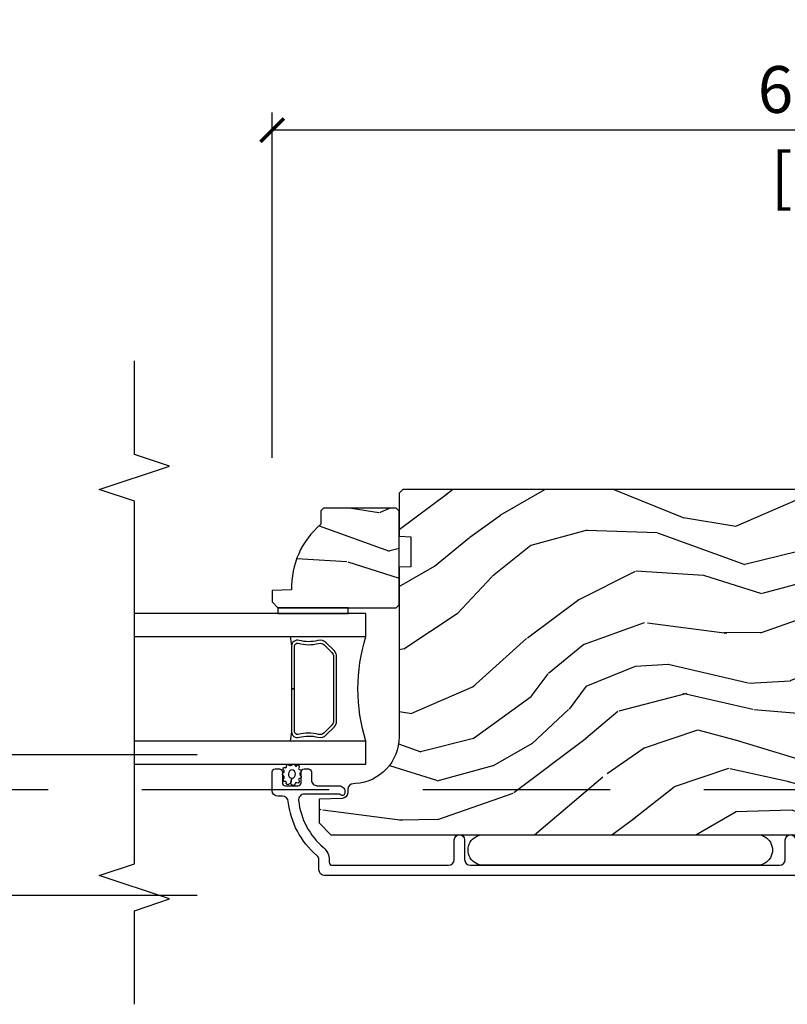
# Model space of a CAD drawing. Units: inches. Extents: x 1 to 731, y -15 to 159.
# Drawn here: x 62 to 66, y 6 to 12 of the extents above; entities that cross this region are included whole.
import ezdxf

# ---------------------------------------------------------------- set-up
doc = ezdxf.new("R2010")
doc.units = ezdxf.units.IN
doc.header["$MEASUREMENT"] = 0
doc.linetypes.add('ACAD_ISO03W100', pattern=[30, 12, -18])
doc.linetypes.add('DASHEDX2', pattern=[1.5, 1, -0.5])
doc.layers.get('Defpoints').update_dxf_attribs({"color": 253})
for name, color, linetype in [('ZP-ANNO-DIMS', 2, 'Continuous'), ('ZP-ANNO-MARK', 9, 'Continuous'), ('ZP-SECT-ALUM', 63, 'Continuous'), ('ZP-SECT-GLAS', 153, 'Continuous'), ('ZP-SECT-LOWR-TRCK', 155, 'ACAD_ISO03W100'), ('ZP-SECT-SEAL', 8, 'Continuous'), ('ZP-SECT-UPPR-TRCK', 155, 'DASHEDX2'), ('ZP-SECT-WDHA', 11, 'Continuous'), ('ZP-SECT-WOOD', 104, 'Continuous'), ('ZP-SECT-WSTP', 40, 'Continuous')]:
    doc.layers.add(name, color=color, linetype=linetype)
doc.styles.get("Standard").update_dxf_attribs({"font": 'arial.ttf'})
doc.dimstyles.new('3 inch Tick', dxfattribs={"dimtxt": 0.25, "dimasz": 0.125, "dimexe": 0.09375, "dimexo": 0.25, "dimgap": 0.0875, "dimtad": 1, "dimdec": 4, "dimzin": 10, "dimdsep": 46, "dimlunit": 5, "dimtxsty": 'Standard', "dimblk1": 'ARCHTICK', "dimblk2": 'ARCHTICK', "dimsah": 1, "dimcen": 0.09, "dimclrd": 256, "dimclre": 256, "dimclrt": 255, "dimadec": 3, "dimazin": 2, "dimtfac": 0.75, "dimtdec": 4, "dimtofl": 0, "dimtmove": 2, "dimatfit": 3, "dimfxl": 0, "dimfrac": 2, "dimtolj": 1, "dimtzin": 0, "dimlwd": -1, "dimlwe": -1, "dimarcsym": 0})

# ---------------------------------------------------------------- blocks, each defined once
blk = doc.blocks.new('CS AS MP OSBF V J HT')
at = {"layer": 'ZP-SECT-WDHA'}
h = blk.add_hatch(dxfattribs=at)
h.set_pattern_fill('WOOD3', color=256, scale=2, angle=60.00000000000002, style=0, pattern_type=2)
h.set_pattern_definition([(55.23640000000005, (-75.00109434235327, 78.55082084982479), (-12.73203708802755, -18.05256898966999), [0.2408319999999999, -23.84235799999999]), (71.30990000000001, (-74.8637738342776, 78.74866694673307), (2.267954045878474, 7.928202165339343), [0.305941999999999, -9.892097999999969]), (104.9999999999999, (-74.76573535850468, 79.03847456786838), (-1.732051343550185, 1.000000309448951), [0.2262739999999999, -2.602151999999999]), (106.8475999999999, (-74.82429942311018, 79.2570386324739), (-11.98075501449067, 39.24871375190077), [0.4386339999999997, -43.42478999999997]), (72.9946, (-74.9514275523212, 79.67684625360923), (-5.535903348369016, -17.5884561754792), [0.2668339999999999, -26.41649399999999]), (60.00000000000002, (-74.87338907654828, 79.9320128585932), (-0.732050807568878, 2.732050807568877), [0.4999999999999999, -1.5]), (50.53769999999997, (-74.62338907654828, 80.3650255604854), (-6.732048358268258, -7.66025723872153), [0.2433099999999999, -11.922214]), (54.28940000000004, (-75.46874806039688, 78.8208208498248), (-10.73205250813354, -14.58845495491913), [0.2009979999999997, -19.89875399999996]), (60.00000000000002, (-75.35142755232118, 78.98402593058168), (-0.732050807568878, 2.732050807568877), [0.2999999999999999, -1.7]), (88.30080000000002, (-75.2014275523212, 79.24383355171702), (0.6076749037684192, 25.05255930464865), [0.2952959999999988, -29.23434999999992]), (112.1249999999999, (-75.19267110885102, 79.53900015670098), (4.660250613045346, -11.92820555975032), [0.4560699999999998, -22.34743799999999]), (99.28939999999983, (-75.36444025421343, 79.9614872697606), (-2.660252760710981, 15.3923055851125), [0.2842539999999998, -28.14108799999999]), (66.34020000000001, (-75.41032482689462, 80.2420128585932), (6.267945860199125, 14.85640700479468), [0.3622159999999999, -17.748554]), (48.11130000000004, (-75.26496584304601, 80.57378200395559), (-19.19616797134224, -21.24869609599577), [0.3883299999999996, -38.44464599999995]), (53.29020000000006, (-76.00568381074322, 79.1308208498248), (10.73204120732395, 14.58846511503182), [0.3423439999999999, -33.89214]), (63.36650000000002, (-75.80104279459187, 79.4052694871115), (14.2679295253128, 28.71282271007187), [0.3405879999999999, -33.71818599999999]), (93.69009999999976, (-75.64836330266758, 79.70971812439822), (-0.267946438768022, -4.464102183682126), [0.3605559999999994, -6.850547999999989]), (107.4895999999999, (-75.67156838342441, 80.06952574553355), (-9.052583188496463, 28.32050067326506), [0.3255759999999992, -32.23206399999989]), (74.93140000000002, (-75.76941448033273, 80.38005133436613), (5.803853388083505, 22.05255676375398), [0.3104839999999996, -30.73786599999997]), (60.00000000000002, (-75.68869651263549, 80.67985895550146), (-0.732050807568878, 2.732050807568877), [0.2399999999999999, -1.76]), (47.00540000000004, (-75.56869651263548, 80.88770505240973), (12.46409818712976, 13.58846102032251), [0.2668339999999996, -26.41649399999997]), (60.00000000000002, (-74.39664570506659, 78.91775660017115), (-0.732050807568878, 2.732050807568877), [0, -2]), (283.1524000000001, (-74.51645332620194, 79.31024371323079), (-9.248718676883692, 39.98076068225505), [0.4386339999999999, -43.42478999999999]), (266.5651, (-76.14869651263547, 79.88311558401978), (0.7320539175690289, -2.732050658476127), [0.178886, -4.293249999999999]), (248.1301, (-76.15941448033271, 79.70455151941425), (-4.26795008465245, -11.39230381404811), [0.2828419999999994, -13.85929199999998]), (216.8014, (-76.2647734641813, 79.4420644063546), (-8.464103641230889, -6.660252246081223), [0.1523159999999996, -15.07922999999997]), (86.56510000000004, (-74.51645332620194, 79.31024371323079), (-0.7320539175690287, 2.732050658476127), [0.2236059999999999, -4.24853]), (66.7098, (-74.50305586658038, 79.53344879398767), (-7.267960788178637, -16.58845287751988), [0.3423439999999999, -33.89214]), (49.8753, (-74.36769688273176, 79.84789743127439), (22.19616608827664, 26.44485304366462), [0.5688579999999999, -56.31699199999999]), (49.69519999999998, (-74.81056875352073, 78.4408208498248), (7.73204289258475, 9.392311634114659), [0.2236059999999999, -22.137072]), (75.52410000000002, (-74.66592773736932, 78.61134643865736), (-5.803852451222561, -22.05255843557308), [0.3736299999999994, -36.98945199999992]), (102.8788999999998, (-74.57253027774777, 78.97311558401978), (7.784608470498102, -34.51666162505681), [0.3820999999999997, -37.82784599999996]), (94.69519999999979, (-74.65769688273173, 79.34560269707941), (-2.12437630624966, 24.32050674155793), [0.3162279999999998, -31.30654799999998]), (69.4623, (-74.68358145541293, 79.66076930206336), (3.26795318912235, 9.660253517126403), [0.3649659999999999, -11.80056]), (53.41809999999996, (-74.55554297964, 80.00253844742576), (-20.46408001742646, -27.44487951887242), [0.5234499999999982, -51.82155999999988]), (51.86989999999997, (-75.24358145541294, 78.6908208498248), (-7.732049468269795, -9.39230510241702), [0.2828419999999999, -13.859292]), (71.30990000000001, (-75.06894043926155, 78.91330796288443), (2.267954045878474, 7.928202165339343), [0.305941999999999, -9.892097999999969]), (102.5103999999998, (-74.97090196348864, 79.20311558401977), (6.320483325522679, -29.05256462519007), [0.3255759999999996, -32.23206399999995]), (104.9999999999999, (-75.04142755232118, 79.52096168092802), (-1.732051343550185, 1.000000309448951), [0.3676959999999999, -2.460731999999999]), (77.35400000000003, (-75.13659415730518, 79.87612828591199), (-6.071808311187847, -26.51665849783281), [0.3352619999999996, -33.19084799999995]), (56.63350000000007, (-75.06319669768362, 80.20325641512301), (-17.73206911862455, -26.71280078336289), [0.3405879999999999, -33.71818599999998]), (42.89730000000002, (-74.87587618960794, 80.48770505240972), (15.19614634805593, 14.32051558036394), [0.2720299999999997, -26.93091199999997]), (51.25379999999996, (-75.67659415730515, 78.9408208498248), (8.732057413442107, 11.12435030646009), [0.2630579999999996, -26.04283399999997]), (74.93140000000002, (-75.51195314115375, 79.14598745480876), (5.803853388083505, 22.05255676375398), [0.3104839999999996, -30.73786599999997]), (92.00539999999975, (-75.43123517345651, 79.44579507594409), (0.1961553924894125, -11.6602533155405), [0.3773599999999997, -18.49060399999999]), (109.8990999999999, (-75.44444025421342, 79.82292320515509), (11.51666578068247, -32.05255745225328), [0.4967899999999997, -49.18217999999996]), (75.94540000000002, (-75.61352990765153, 80.29005133436613), (-2.267949510827566, -7.92820333893985), [0.2912039999999996, -14.26901599999999]), (53.99100000000007, (-75.54281193995428, 80.57253844742577), (11.73204937631879, 16.32050832676354), [0.3820999999999999, -37.82784599999999]), (36.80140000000003, (-75.31817092380288, 80.88162810086385), (8.464103641230889, 6.660252246081219), [0.1523159999999996, -15.07922999999997]), (50.53769999999997, (-76.19620939957582, 79.24082084982479), (-6.732048358268258, -7.66025723872153), [0.2433099999999999, -11.922214]), (70.00800000000001, (-76.04156838342442, 79.42866694673305), (7.535891925485289, 21.05256158391519), [0.3452539999999997, -34.18009999999996]), (97.40539999999987, (-75.92352990765153, 79.75311558401978), (-4.320532849143677, 32.51665739997305), [0.428018, -42.37384999999999]), (89.05460000000001, (-74.24664570506661, 79.17756422130648), (0.07179710718363626, 16.12435634627565), [0.2059119999999998, -20.38534799999997]), (70.78430000000002, (-74.24324824544505, 79.38344879398767), (-10.80384612891512, -30.7128126111546), [0.4275519999999997, -42.32756599999995]), (52.87500000000006, (-74.1025302777478, 79.78717946357713), (-8.732048211567214, -11.12435802899951), [0.4837359999999998, -15.64077999999999])])
edge = h.paths.add_edge_path()
edge.add_arc((3.758620783640744, -5.586862403389885), 0.25, 90.00000000001813, 175.9999999998859)
edge.add_line((3.509229771075823, -5.569423284953357), (3.508350292480102, -5.582000414830416))
edge.add_arc((3.477425806922092, -5.579837964144209), 0.03099999999996496, 271.9999999993827, 355.9999999997332, ccw=False)
edge.add_line((3.478507691319535, -5.610819079781775), (3.459704349852885, -5.611475706934696))
edge.add_arc((3.460786234250399, -5.642456822572273), 0.03099999999997549, 91.99999999951913, 178.0000000000447)
edge.add_line((3.429805118612833, -5.64137493817452), (3.425515448363925, -5.76421502192238))
edge.add_line((3.425515448363925, -5.76421502192238), (3.299267975970295, -5.764215021922267))
edge.add_line((3.299267975970295, -5.764215021922267), (3.236267975970307, -5.701215021922165))
edge.add_line((3.236267975970307, -5.701215021922165), (3.236267975970307, -1.875715330580531))
edge.add_line((3.236267975970293, -1.875715330580533), (3.278832202968545, -1.813601522692579))
edge.add_line((3.278832202968545, -1.813601522692579), (3.355313751513847, -1.813601522692579))
edge.add_line((3.355313751513847, -1.813601522692579), (3.387394226471599, -1.844581277249745))
edge.add_line((3.387394226471599, -1.844581277249745), (3.393659605261917, -2.023998251200737))
edge.add_arc((3.441254668677608, -2.022336194962204), 0.04762407471524877, 182.0000000000621, 357.6401915029019)
edge.add_line((3.488838356223198, -2.024297105986989), (3.511200186141934, -1.48121592452236))
edge.add_line((3.511200186141934, -1.48121592452236), (3.539701088742049, -1.452715021922245))
edge.add_line((3.539701088742049, -1.452715021922245), (3.623988274372493, -1.452715021922245))
edge.add_line((3.623988274372493, -1.452715021922245), (3.625071477683207, -1.42169613755982))
edge.add_line((3.625071477683207, -1.42169613755982), (3.657170822465673, -1.390215021922359))
edge.add_line((3.657170822465673, -1.390215021922359), (4.705267975970347, -1.390215021922359))
edge.add_line((4.705267975970344, -1.390215021922359), (4.705267975970344, -1.890215021922359))
edge.add_line((4.705267975970344, -1.890215021922359), (4.830267975970344, -1.890215021922359))
edge.add_line((4.830267975970344, -1.890215021922359), (4.830267975970344, -1.390215021922359))
edge.add_line((4.830267975970344, -1.390215021922359), (5.049267975970395, -1.390215021922472))
edge.add_line((5.049267975970395, -1.390215021922472), (5.080267975970344, -1.421215021922308))
edge.add_line((5.080267975970344, -1.421215021922308), (5.080267975970344, -5.316862403389678))
edge.add_line((5.080267975970358, -5.316862403389676), (5.060267975970262, -5.33686240338943))
edge.add_line((5.060267975970262, -5.33686240338943), (4.830267975970358, -5.33686240338943))
edge.add_line((4.830267975970358, -5.33686240338943), (4.828085427877184, -5.274362403389203))
edge.add_line((4.828085427877184, -5.274362403389203), (4.666661757172008, -5.274362403389203))
edge.add_line((4.666661757172008, -5.274362403389203), (4.664479209078834, -5.336862403389885))
edge.add_line((4.664479209078834, -5.336862403389885), (3.758620783640662, -5.336862403389885))
h = blk.add_hatch(dxfattribs=at)
h.set_pattern_fill('WOOD3', color=256, scale=2, angle=60.00000000000002, style=0, pattern_type=2)
h.set_pattern_definition([(55.23640000000005, (4.334220879782222, -6.066283719029682), (-12.73203708802755, -18.05256898966999), [0.2408319999999999, -23.84235799999999]), (71.30990000000001, (4.471541387857897, -5.868437622121432), (2.267954045878474, 7.928202165339343), [0.305941999999999, -9.892097999999969]), (104.9999999999999, (4.569579863630807, -5.578630000986093), (-1.732051343550185, 1.000000309448951), [0.2262739999999999, -2.602151999999999]), (106.8475999999999, (4.511015799025316, -5.360065936380577), (-11.98075501449067, 39.24871375190077), [0.4386339999999997, -43.42478999999997]), (72.9946, (4.383887669814285, -4.940258315245243), (-5.535903348369016, -17.5884561754792), [0.2668339999999999, -26.41649399999999]), (60.00000000000002, (4.461926145587213, -4.685091710261302), (-0.732050807568878, 2.732050807568877), [0.4999999999999999, -1.5]), (50.53769999999997, (4.711926145587213, -4.252079008369092), (-6.732048358268258, -7.66025723872153), [0.2433099999999999, -11.922214]), (54.28940000000004, (3.866567161738615, -5.796283719029701), (-10.73205250813354, -14.58845495491913), [0.2009979999999997, -19.89875399999996]), (60.00000000000002, (3.983887669814251, -5.633078638272819), (-0.732050807568878, 2.732050807568877), [0.2999999999999999, -1.7]), (88.30080000000002, (4.133887669814285, -5.373271017137482), (0.6076749037684192, 25.05255930464865), [0.2952959999999988, -29.23434999999992]), (112.1249999999999, (4.142644113284476, -5.07810441215352), (4.660250613045346, -11.92820555975032), [0.4560699999999998, -22.34743799999999]), (99.28939999999983, (3.970874967922057, -4.655617299093903), (-2.660252760710981, 15.3923055851125), [0.2842539999999998, -28.14108799999999]), (66.34020000000001, (3.924990395240869, -4.3750917102613), (6.267945860199125, 14.85640700479468), [0.3622159999999999, -17.748554]), (48.11130000000004, (4.070349379089478, -4.043322564898913), (-19.19616797134224, -21.24869609599577), [0.3883299999999996, -38.44464599999995]), (53.29020000000006, (3.329631411392214, -5.486283719029698), (10.73204120732395, 14.58846511503182), [0.3423439999999999, -33.89214]), (63.36650000000002, (3.534272427543627, -5.211835081743002), (14.2679295253128, 28.71282271007187), [0.3405879999999999, -33.71818599999999]), (93.69009999999976, (3.686951919467916, -4.907386444456277), (-0.267946438768022, -4.464102183682126), [0.3605559999999994, -6.850547999999989]), (107.4895999999999, (3.66374683871102, -4.547578823320945), (-9.052583188496463, 28.32050067326506), [0.3255759999999992, -32.23206399999989]), (74.93140000000002, (3.565900741802764, -4.23705323448837), (5.803853388083505, 22.05255676375398), [0.3104839999999996, -30.73786599999997]), (60.00000000000002, (3.64661870949999, -3.937245613353042), (-0.732050807568878, 2.732050807568877), [0.2399999999999999, -1.76]), (47.00540000000004, (3.766618709499994, -3.729399516444772), (12.46409818712976, 13.58846102032251), [0.2668339999999996, -26.41649399999997]), (60.00000000000002, (4.938669517068902, -5.699347968683325), (-0.732050807568878, 2.732050807568877), [0, -2]), (283.1524000000001, (4.818861895933551, -5.306860855623709), (-9.248718676883692, 39.98076068225505), [0.4386339999999999, -43.42478999999999]), (266.5651, (3.186618709500024, -4.733988984834722), (0.7320539175690289, -2.732050658476127), [0.178886, -4.293249999999999]), (248.1301, (3.175900741802778, -4.912553049440247), (-4.26795008465245, -11.39230381404811), [0.2828419999999994, -13.85929199999998]), (216.8014, (3.070541757954132, -5.175040162499895), (-8.464103641230889, -6.660252246081223), [0.1523159999999996, -15.07922999999997]), (86.56510000000004, (4.818861895933551, -5.306860855623709), (-0.7320539175690287, 2.732050658476127), [0.2236059999999999, -4.24853]), (66.7098, (4.832259355555109, -5.083655774866797), (-7.267960788178637, -16.58845287751988), [0.3423439999999999, -33.89214]), (49.8753, (4.967618339403728, -4.769207137580109), (22.19616608827664, 26.44485304366462), [0.5688579999999999, -56.31699199999999]), (49.69519999999998, (4.524746468614765, -6.176283719029696), (7.73204289258475, 9.392311634114659), [0.2236059999999999, -22.137072]), (75.52410000000002, (4.669387484766119, -6.005758130197107), (-5.803852451222561, -22.05255843557308), [0.3736299999999994, -36.98945199999992]), (102.8788999999998, (4.762784944387718, -5.643988984834719), (7.784608470498102, -34.51666162505681), [0.3820999999999997, -37.82784599999996]), (94.69519999999979, (4.677618339403764, -5.271501871775085), (-2.12437630624966, 24.32050674155793), [0.3162279999999998, -31.30654799999998]), (69.4623, (4.651733766722558, -4.956335266791113), (3.26795318912235, 9.660253517126403), [0.3649659999999999, -11.80056]), (53.41809999999996, (4.779772242495497, -4.614566121428735), (-20.46408001742646, -27.44487951887242), [0.5234499999999982, -51.82155999999988]), (51.86989999999997, (4.091733766722555, -5.926283719029696), (-7.732049468269795, -9.39230510241702), [0.2828419999999999, -13.859292]), (71.30990000000001, (4.266374782873939, -5.703796605970039), (2.267954045878474, 7.928202165339343), [0.305941999999999, -9.892097999999969]), (102.5103999999998, (4.364413258646849, -5.413988984834729), (6.320483325522679, -29.05256462519007), [0.3255759999999996, -32.23206399999995]), (104.9999999999999, (4.29388766981431, -5.096142887926446), (-1.732051343550185, 1.000000309448951), [0.3676959999999999, -2.460731999999999]), (77.35400000000003, (4.198721064830309, -4.74097628294251), (-6.071808311187847, -26.51665849783281), [0.3352619999999996, -33.19084799999995]), (56.63350000000007, (4.272118524451869, -4.413848153731491), (-17.73206911862455, -26.71280078336289), [0.3405879999999999, -33.71818599999998]), (42.89730000000002, (4.459439032527555, -4.129399516444776), (15.19614634805593, 14.32051558036394), [0.2720299999999997, -26.93091199999997]), (51.25379999999996, (3.658721064830345, -5.676283719029696), (8.732057413442107, 11.12435030646009), [0.2630579999999996, -26.04283399999997]), (74.93140000000002, (3.823362080981681, -5.471117114045738), (5.803853388083505, 22.05255676375398), [0.3104839999999996, -30.73786599999997]), (92.00539999999975, (3.904080048678978, -5.171309492910408), (0.1961553924894125, -11.6602533155405), [0.3773599999999997, -18.49060399999999]), (109.8990999999999, (3.890874967922073, -4.794181363699407), (11.51666578068247, -32.05255745225328), [0.4967899999999997, -49.18217999999996]), (75.94540000000002, (3.721785314483967, -4.327053234488373), (-2.267949510827566, -7.92820333893985), [0.2912039999999996, -14.26901599999999]), (53.99100000000007, (3.792503282181215, -4.044566121428742), (11.73204937631879, 16.32050832676354), [0.3820999999999999, -37.82784599999999]), (36.80140000000003, (4.017144298332596, -3.735476467990649), (8.464103641230889, 6.660252246081219), [0.1523159999999996, -15.07922999999997]), (50.53769999999997, (3.139105822559671, -5.376283719029713), (-6.732048358268258, -7.66025723872153), [0.2433099999999999, -11.922214]), (70.00800000000001, (3.293746838711016, -5.188437622121453), (7.535891925485289, 21.05256158391519), [0.3452539999999997, -34.18009999999996]), (97.40539999999987, (3.411785314483964, -4.863988984834718), (-4.320532849143677, 32.51665739997305), [0.428018, -42.37384999999999]), (89.05460000000001, (5.08866951706888, -5.439540347548016), (0.07179710718363626, 16.12435634627565), [0.2059119999999998, -20.38534799999997]), (70.78430000000002, (5.092066976690447, -5.233655774866802), (-10.80384612891512, -30.7128126111546), [0.4275519999999997, -42.32756599999995]), (52.87500000000006, (5.232784944387689, -4.829925105277338), (-8.732048211567214, -11.12435802899951), [0.4837359999999998, -15.64077999999999])])
edge = h.paths.add_edge_path()
edge.add_line((4.980267975969426, -5.739862021922248), (4.965267975969326, -5.754862021922348))
edge.add_line((4.965267975969326, -5.754862021922348), (4.894367975969161, -5.754862021922348))
edge.add_arc((4.559226214918681, -5.472862021922252), 0.4380000000000804, 267.9905417948562, 319.92156997170184, ccw=False)
edge.add_line((4.543867975969377, -5.910592674831603), (4.540226810134598, -6.014862021922339))
edge.add_line((4.540226810134598, -6.014862021922339), (4.479267975969222, -6.014862021922339))
edge.add_line((4.479267975969222, -6.014862021922339), (4.448267975969387, -5.983862021922276))
edge.add_line((4.448267975969387, -5.983862021922276), (4.448267975969387, -5.413026388026706))
edge.add_line((4.448267975969387, -5.413026388026706), (4.448267975969387, -5.352862021922361))
edge.add_line((4.448267975969387, -5.352862021922361), (4.464267975969349, -5.336862021922341))
edge.add_line((4.464267975969349, -5.336862021922341), (4.964267975969577, -5.336862021922341))
edge.add_line((4.964267975969577, -5.336862021922341), (4.980267975969426, -5.352862021922304))
edge.add_line((4.980267975969426, -5.352862021922304), (4.980267975969426, -5.739862021922248))
at = {"layer": 'ZP-SECT-ALUM'}
blk.add_lwpolyline([(3.017812484622311, -1.512029144843893), (3.01779016429721, -5.735037862089539, 0.4031476115813342), (3.048767922360483, -5.764862403390962), (3.101784736143443, -5.764862403390962, -0.2205740380947868), (3.125446741337171, -5.775834684841412, 0.1932850516710012), (3.414006781939705, -5.928465333960103, -0.3838787015000901), (3.441767975969768, -5.959295678360887), (3.441767975969768, -5.983862403390104, 0.4142125493484001), (3.472767868751205, -6.014862403390053), (3.571849008961024, -6.014862403390053, 0.4142135623729649), (3.587849008960646, -5.998862403390431), (3.587849008960646, -5.975862403390293, 0.4142135623738755), (3.571849008961024, -5.959862403390671), (3.513849008961031, -5.959862403390671, -0.4142135623734862), (3.4978490089605, -5.94386240339014), (3.4978490089605, -5.875862403389929, -0.4142135623741356), (3.513849008961031, -5.859862403390308), (3.571849008961024, -5.859862403390308, 0.4142135623725747), (3.587849008960646, -5.843862403390686), (3.587849008960646, -5.820862403390548, 0.4142135623723157), (3.571849008961024, -5.804862403390016), (3.528849008960449, -5.804862403390016, -0.4142135623732965), (3.4978490089605, -5.773862403390067), (3.4978490089605, -5.657862403390082, 0.4142135623734304), (3.466849008960551, -5.626862403390133), (3.455767975969891, -5.626862403390133, 0.4170047979031023), (3.445768429162698, -5.636957606561792, 0.1193111776741056), (3.447920942992667, -5.646119061319096), (3.450696041937434, -5.651605744586105, -0.1176045686286963), (3.452849008960428, -5.660632560963732), (3.452849008960428, -5.842814045679971, -0.4461918148219536), (3.418509554479741, -5.873633650539942, -0.1924383996399569), (3.167427718289971, -5.740301635801243, 0.2205740380949408), (3.101784736143443, -5.709862403390671), (3.088767975969702, -5.709862403390671, -0.4142135623723146), (3.072767975970081, -5.69386240339014), (3.072767975970081, -5.073362403390147, -0.4142135623729598), (3.10376797597003, -5.042362403390198), (3.208767975970503, -5.042362403390198, 1), (3.208767975970503, -4.987362403389907), (3.10376797597003, -4.987362403389907, -0.414213562373095), (3.072767975970081, -4.956362403389958), (3.072767975970066, -3.306380820315155, -0.4142135623729598), (3.103767975970015, -3.275380820315206), (3.208767975969579, -3.275380820315206, 1), (3.208767975969579, -3.220380820314915)], format="xyb", dxfattribs=at)
blk.add_lwpolyline([(4.220154485965921, -5.684291510086977), (4.261517007855517, -5.725654031976516, -0.2671963934520959), (4.273683063261345, -5.770804526247813, 0.1325309936258401), (4.274139234630368, -5.87135134927294, -0.4950936890984973), (4.244246377487414, -5.910562140455083), (4.015246377487372, -5.910562140455083), (4.015246377487372, -5.894562140455063), (4.244246377487414, -5.894562140455063, 0.4950936890994218), (4.25871066320174, -5.875589176979842, -0.1325309936258135), (4.258216674517215, -5.766706866035546, 0.26719639345194), (4.25020329935667, -5.736967740475533), (4.208840777466961, -5.695605218585937, 0.1989123673794252), (4.187008855597881, -5.686562140455093), (3.843483899376977, -5.686562140455093, 0.1989123673787996), (3.821651977508012, -5.695605218585937), (3.780289455618302, -5.73696774047559, 0.2671963934517173), (3.772276080457758, -5.766706866035603, -0.1325309936258374), (3.771782091773233, -5.875589176979899, 0.4950936890981389), (3.786246377487558, -5.894562140455063), (4.015246377487372, -5.894562140455063), (4.015246377487372, -5.910562140455083), (3.786246377487444, -5.910562140455083, -0.4950936890979057), (3.756353520344717, -5.87135134927294, 0.1325309936258912), (3.756809691713627, -5.770804526247813, -0.2671963934517766), (3.768975747119455, -5.725654031976573), (3.810338269009051, -5.684291510086977, -0.1989123673794679), (3.843483899377091, -5.670562140455131), (4.187008855597767, -5.670562140455074, -0.1989123673798845)], format="xyb", close=True, dxfattribs=at)
at = {"layer": 'ZP-SECT-GLAS'}
for points in [[(3.613267975969464, -6.749999999999998), (3.613267975969464, -5.514362140455061), (3.735267975969307, -5.51436214045509), (3.735267975969307, -6.749999999999998)], [(4.295267975969367, -6.749999999999998), (4.295267975969253, -5.514362140455061), (4.417267975969438, -5.514362140455061), (4.417267975969438, -5.514362140455061), (4.417267975969551, -6.749999999999998)]]:
    blk.add_lwpolyline(points, dxfattribs=at)
at = {"layer": 'ZP-SECT-SEAL'}
for centre, radius, start, end in [((4.01526797596928, -4.606215355975165), 0.9503318273956829, 252.8644125533648, 287.1355874466352), ((4.015267975969394, -7.538132347765297), 1.643570207310217, 98.00122420101748, 99.80703079155175), ((4.015267975969394, -7.538132347765297), 1.643570207310217, 80.19296920844825, 81.9987757989825)]:
    blk.add_arc(centre, radius, start, end, dxfattribs=at)
at = {"layer": 'ZP-SECT-WOOD'}
blk.add_lwpolyline([(5.080267975970344, -1.421215021922308), (5.080267975970358, -5.316862403389676), (5.060267975970262, -5.33686240338943), (4.830267975970358, -5.33686240338943), (4.828085427877184, -5.274362403389203), (4.666661757172008, -5.274362403389203), (4.664479209078834, -5.336862403389885), (3.758620783640666, -5.336862403389885, 0.3939104756142761), (3.509229771075823, -5.569423284953357), (3.508350292480102, -5.582000414830416, -0.3838640350371706), (3.478507691319535, -5.610819079781775), (3.459704349852885, -5.611475706934696, 0.3939104756175955), (3.429805118612833, -5.64137493817452), (3.425515448363925, -5.76421502192238), (3.299267975970295, -5.764215021922267), (3.236267975970307, -5.701215021922165), (3.236267975970293, -1.875715330580533)], format="xyb", dxfattribs=at)
blk.add_lwpolyline([(4.980267975969426, -5.739862021922248), (4.965267975969326, -5.754862021922348), (4.894367975969161, -5.754862021922348, -0.2305512263099461), (4.543867975969377, -5.910592674831603), (4.540226810134598, -6.014862021922339), (4.479267975969222, -6.014862021922339), (4.448267975969387, -5.983862021922276), (4.448267975969387, -5.413026388026706), (4.448267975969387, -5.352862021922361), (4.464267975969349, -5.336862021922341), (4.964267975969577, -5.336862021922341), (4.980267975969426, -5.352862021922304)], format="xyb", close=True, dxfattribs=at)
at = {"layer": 'ZP-SECT-WSTP'}
for points in [[(3.072767975970365, -4.886245682408314, 1.009216395040832), (3.236267975970364, -4.886245682408314), (3.23626797597035, -3.426245682408307, 1.009216395040383), (3.072767975970294, -3.426245682408307)], [(3.610051717608783, -5.90881869599505, 0.3010267449322229), (3.61326797597026, -5.899685374841736, 0.2803555571211003), (3.605928106245031, -5.892321651413821, -0.822328596095739), (3.605008739387998, -5.883125445250696, 0.399977613799482), (3.606381838603468, -5.872756128501434, 0.3590401367524902), (3.597526228833274, -5.870529603321186, -0.5680792870158514), (3.584325247945415, -5.868357951853197, 0.2803555571213397), (3.578081048977268, -5.860044824309766, 0.2803555571208967), (3.568333678464981, -5.863662403390064, -0.4843221048380025), (3.552641642268171, -5.863662403390036, 0.2803555571201027), (3.542894271755884, -5.860044824309766, 0.2803555571214109), (3.536650072787737, -5.868357951853197, -0.5680792870163976), (3.523449091899991, -5.870529603321215, 0.2803555571221044), (3.51329327110939, -5.872756128501434, 0.280355557120241), (3.51253473273853, -5.883125445250696, -0.6366156260879632), (3.506016025317834, -5.89312671504757, 0.2803555571210719), (3.498676155592491, -5.900490438475485, 0.2803555571218044), (3.503644108391953, -5.909623759628799, -0.2294157338694378), (3.50852203466782, -5.916849120190504), (3.537987660366596, -5.909377591181167, -0.3764303954885285), (3.560487660366519, -5.89001575589853, -0.3430061663890114), (3.582987660366555, -5.909377591181196, -0.3748659305078876), (3.560487660366633, -5.927317466655067, -0.4300115636979657), (3.537987660366596, -5.909377591181167), (3.50852203466782, -5.916849120190504, -0.2294157338707324), (3.505877317985508, -5.925156073523111, 0.2803555571208678), (3.503683756102149, -5.935319065039918, 0.2803555571216368), (3.512800910160038, -5.94031662566408, -0.8108383803813489), (3.520813542919498, -5.945179867327083, 0.2803555571214151), (3.524462729277118, -5.954915448934484, 0.2803555571211002), (3.534834452598787, -5.954190558842354, -0.4723006760677282), (3.550916653097559, -5.953645210064137, 0.2803555571202111), (3.559249996811516, -5.959862403390103, 0.2803555571213434), (3.567583340525474, -5.953645210064137, -0.5210826028740015), (3.582151801808621, -5.954340000611323, 0.2803555571210847), (3.592523525130289, -5.955064890703424, 0.2934611832830513), (3.594492557319157, -5.945329309096023, -0.6300075592615619), (3.600894915840698, -5.937791114670061, 0.4643759882381032), (3.610012069898588, -5.934514001406169, 0.2803555571210271), (3.607818508015228, -5.92435100988939, -0.4843221048395129)]]:
    blk.add_lwpolyline(points, format="xyb", close=True, dxfattribs=at)
blk.add_lwpolyline([(4.448267975969273, -5.983862021922276), (4.417289574451914, -5.983862021922276), (4.417267975969551, -5.609362140455884), (4.448267975969387, -5.609362140455884)], close=True, dxfattribs=at)
blk = doc.blocks.new('_ArchTick')
at = {"color": 0, "linetype": 'ByBlock', "const_width": 0.15}
blk.add_lwpolyline([(-0.5, -0.5), (0.5, 0.5)], dxfattribs=at)
blk = doc.blocks.new('*D60')
at = {"layer": 'Defpoints', "color": 0, "ltscale": 0.1666666666666667}
for p in [(63.73513759661009, 10.99999999999995), (69.85978519606424, 10.00868382804697), (63.73513759661009, 8.999999999999947)]:
    blk.add_point(p, dxfattribs=at)
at = {"layer": 'ZP-ANNO-DIMS', "ltscale": 0.1666666666666667}
for p, q in [((63.73513759661009, 9.249999999999947), (63.73513759661009, 11.09374999999995)), ((69.85978519606424, 10.25868382804697), (69.85978519606424, 11.09374999999995)), ((69.85978519606424, 10.99999999999995), (63.73513759661009, 10.99999999999995))]:
    blk.add_line(p, q, dxfattribs=at)
at = {"layer": 'ZP-ANNO-DIMS', "ltscale": 0.1666666666666667, "xscale": 0.125, "yscale": 0.125, "zscale": 0.125, "rotation": 180}
blk.add_blockref('_ArchTick', (63.73513759661009, 10.99999999999995), dxfattribs=at)
at = {"layer": 'ZP-ANNO-DIMS', "ltscale": 0.1666666666666667, "xscale": 0.125, "yscale": 0.125, "zscale": 0.125}
blk.add_blockref('_ArchTick', (69.85978519606424, 10.99999999999995), dxfattribs=at)
at = {"layer": 'ZP-ANNO-DIMS', "color": 255, "ltscale": 0.1666666666666667, "char_height": 0.25, "attachment_point": 5}
for s, insert in [('\\A1;6 1/8"', (66.79746139633716, 11.21676330150063)), ('\\A1;[156]', (66.79746139633716, 10.75228512960432))]:
    blk.add_mtext(s, dxfattribs=dict(at, insert=insert))

msp = doc.modelspace()

# ---------------------------------------------------------------- linework, layer by layer
at = {"layer": 'ZP-ANNO-MARK', "ltscale": 0.1666666666666667}
msp.add_lwpolyline([(63.00000000000017, 6.330267895480603), (63.00000000000017, 6.830267895480574), (63.18750000000017, 6.892767895480581), (62.81250000000017, 7.017767895480574), (63.00000000000017, 7.080267895480581), (63.00000000000017, 9.017767975970294), (62.81250000000017, 9.08026797597029), (63.18750000000017, 9.205267975970294), (63.00000000000017, 9.26776797597029), (63.00000000000017, 9.767767975970294)], dxfattribs=at)
at = {"layer": 'ZP-SECT-LOWR-TRCK', "ltscale": 0.1875}
for p, q in [((68.9597836517512, 7.662560809076634), (19.5402168702232, 7.662651323020878)), ((68.9597836517512, 6.912061348236097), (19.5402168702232, 6.912061348236129))]:
    msp.add_line(p, q, dxfattribs=at)
at = {"layer": 'ZP-SECT-UPPR-TRCK'}
msp.add_line((19.5402168702232, 7.477770890502402), (68.9597836517512, 7.47777089050237), dxfattribs=at)

# ---------------------------------------------------------------- block references
at = {"ltscale": 0.1666666666666667, "yscale": -1, "rotation": 90}
msp.add_blockref('CS AS MP OSBF V J HT', (69.75000000000017, 3.999999999999943), dxfattribs=at)

# ---------------------------------------------------------------- dimensions: what is measured, and where the dimension line sits
at = {"layer": 'ZP-ANNO-DIMS', "ltscale": 0.1666666666666667}
dim = msp.add_linear_dim(base=(63.73513759661009, 10.99999999999995), p1=(69.85978519606424, 10.00868382804697), p2=(63.73513759661009, 8.999999999999947), dimstyle='3 inch Tick', override={"dimscale": 1, "dimlfac": 1, "dimpost": '"\\X'}, dxfattribs=at)
dim.commit()
dim.dimension.update_dxf_attribs({"geometry": '*D60', "text_midpoint": (66.79746139633716, 10.99999999999995)})

doc.saveas('drawing.dxf')
